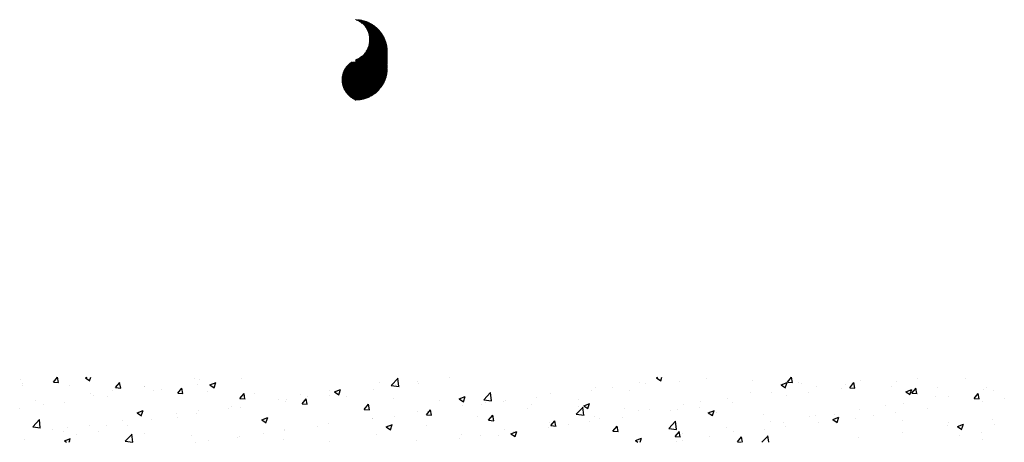
# Paper-space layout 'Layout1' of a CAD drawing. Extents: x -51924 to 37561, y -48115 to 35921.
# Drawn here: x 2115 to 2160, y 1086 to 1106 of the extents above; entities that cross this region are included whole.
import ezdxf

# ---------------------------------------------------------------- set-up
doc = ezdxf.new("R2010")
doc.units = 0
doc.layers.get('0').update_dxf_attribs({"linetype": 'CONTINUOUS'})
doc.layers.add('017PENA', color=5, linetype='CONTINUOUS')

# ---------------------------------------------------------------- blocks, each defined once
blk = doc.blocks.new('*X')
at = {"color": 0}
for p, q in [((1919.167, 1154.125), (1919.167, 1154.126)), ((1919.169, 1154.124), (1919.171, 1154.125)), ((1919.172, 1154.123), (1919.174, 1154.125)), ((1919.174, 1154.122), (1919.178, 1154.125)), ((1919.177, 1154.121), (1919.181, 1154.125)), ((1919.179, 1154.12), (1919.184, 1154.125)), ((1919.182, 1154.119), (1919.188, 1154.125)), ((1919.184, 1154.118), (1919.191, 1154.125)), ((1919.187, 1154.117), (1919.194, 1154.124)), ((1919.189, 1154.116), (1919.198, 1154.124)), ((1919.191, 1154.114), (1919.201, 1154.124)), ((1919.194, 1154.113), (1919.204, 1154.124)), ((1919.196, 1154.112), (1919.207, 1154.123)), ((1919.198, 1154.111), (1919.21, 1154.123)), ((1919.2, 1154.109), (1919.214, 1154.122)), ((1919.203, 1154.108), (1919.217, 1154.122)), ((1919.205, 1154.107), (1919.22, 1154.122)), ((1919.207, 1154.105), (1919.223, 1154.121)), ((1919.209, 1154.104), (1919.226, 1154.121)), ((1919.212, 1154.103), (1919.229, 1154.12)), ((1919.214, 1154.101), (1919.232, 1154.12)), ((1919.216, 1154.1), (1919.235, 1154.119)), ((1919.218, 1154.099), (1919.238, 1154.118)), ((1919.22, 1154.097), (1919.241, 1154.118)), ((1919.222, 1154.096), (1919.244, 1154.117)), ((1919.224, 1154.094), (1919.247, 1154.117)), ((1919.226, 1154.093), (1919.249, 1154.116)), ((1919.228, 1154.091), (1919.252, 1154.115)), ((1919.23, 1154.09), (1919.255, 1154.114)), ((1919.232, 1154.088), (1919.258, 1154.114)), ((1919.234, 1154.086), (1919.261, 1154.113)), ((1919.236, 1154.085), (1919.263, 1154.112)), ((1919.238, 1154.083), (1919.266, 1154.111)), ((1919.24, 1154.082), (1919.269, 1154.111)), ((1919.242, 1154.08), (1919.272, 1154.11)), ((1919.244, 1154.078), (1919.274, 1154.109)), ((1919.245, 1154.077), (1919.277, 1154.108)), ((1919.247, 1154.075), (1919.28, 1154.107)), ((1919.249, 1154.073), (1919.282, 1154.106)), ((1919.251, 1154.071), (1919.285, 1154.106)), ((1919.253, 1154.07), (1919.288, 1154.105)), ((1919.254, 1154.068), (1919.29, 1154.104)), ((1919.256, 1154.066), (1919.293, 1154.103)), ((1919.258, 1154.064), (1919.295, 1154.102)), ((1919.26, 1154.063), (1919.298, 1154.101)), ((1919.261, 1154.061), (1919.3, 1154.1)), ((1919.263, 1154.059), (1919.303, 1154.099)), ((1919.265, 1154.057), (1919.306, 1154.098)), ((1919.266, 1154.055), (1919.308, 1154.097)), ((1919.268, 1154.053), (1919.31, 1154.096)), ((1919.27, 1154.051), (1919.313, 1154.095)), ((1919.271, 1154.049), (1919.315, 1154.093)), ((1919.273, 1154.047), (1919.318, 1154.092)), ((1919.274, 1154.045), (1919.32, 1154.091)), ((1919.276, 1154.043), (1919.323, 1154.09)), ((1919.277, 1154.041), (1919.325, 1154.089)), ((1919.279, 1154.039), (1919.327, 1154.088)), ((1919.28, 1154.037), (1919.33, 1154.087)), ((1919.282, 1154.035), (1919.332, 1154.085)), ((1919.283, 1154.033), (1919.334, 1154.084)), ((1919.285, 1154.031), (1919.337, 1154.083)), ((1919.286, 1154.029), (1919.339, 1154.082)), ((1919.287, 1154.027), (1919.341, 1154.08)), ((1919.289, 1154.024), (1919.344, 1154.079)), ((1919.29, 1154.022), (1919.346, 1154.078)), ((1919.291, 1154.02), (1919.348, 1154.077)), ((1919.293, 1154.018), (1919.35, 1154.075)), ((1919.294, 1154.015), (1919.353, 1154.074)), ((1919.295, 1154.013), (1919.355, 1154.073)), ((1919.296, 1154.011), (1919.357, 1154.071)), ((1919.298, 1154.009), (1919.359, 1154.07)), ((1919.299, 1154.006), (1919.361, 1154.069)), ((1919.3, 1154.004), (1919.363, 1154.067)), ((1919.301, 1154.002), (1919.366, 1154.066)), ((1919.302, 1153.999), (1919.368, 1154.064)), ((1919.303, 1153.997), (1919.37, 1154.063)), ((1919.305, 1153.994), (1919.372, 1154.062)), ((1919.306, 1153.992), (1919.374, 1154.06)), ((1919.307, 1153.989), (1919.376, 1154.059)), ((1919.308, 1153.987), (1919.378, 1154.057)), ((1919.309, 1153.984), (1919.38, 1154.056)), ((1919.31, 1153.982), (1919.382, 1154.054)), ((1919.311, 1153.979), (1919.384, 1154.053)), ((1919.312, 1153.977), (1919.386, 1154.051)), ((1919.313, 1153.974), (1919.388, 1154.05)), ((1919.313, 1153.971), (1919.39, 1154.048)), ((1919.314, 1153.969), (1919.392, 1154.047)), ((1919.315, 1153.966), (1919.394, 1154.045)), ((1919.316, 1153.963), (1919.396, 1154.043)), ((1919.317, 1153.96), (1919.398, 1154.042)), ((1919.317, 1153.958), (1919.4, 1154.04)), ((1919.318, 1153.955), (1919.402, 1154.039)), ((1919.319, 1153.952), (1919.404, 1154.037)), ((1919.32, 1153.949), (1919.406, 1154.035)), ((1919.32, 1153.946), (1919.408, 1154.034)), ((1919.321, 1153.943), (1919.409, 1154.032)), ((1919.321, 1153.94), (1919.411, 1154.03)), ((1919.282, 1153.752), (1919.478, 1153.948)), ((1919.285, 1153.752), (1919.479, 1153.946)), ((1919.287, 1153.761), (1919.477, 1153.951)), ((1919.289, 1153.752), (1919.48, 1153.944)), ((1919.293, 1153.77), (1919.475, 1153.953)), ((1919.293, 1153.752), (1919.482, 1153.942)), ((1919.296, 1153.752), (1919.483, 1153.939)), ((1919.297, 1153.778), (1919.474, 1153.955)), ((1919.3, 1153.752), (1919.484, 1153.937)), ((1919.301, 1153.785), (1919.472, 1153.957)), ((1919.303, 1153.752), (1919.486, 1153.935)), ((1919.304, 1153.792), (1919.471, 1153.959)), ((1919.307, 1153.798), (1919.47, 1153.961)), ((1919.307, 1153.752), (1919.487, 1153.933)), ((1919.309, 1153.804), (1919.468, 1153.964)), ((1919.31, 1153.752), (1919.488, 1153.93)), ((1919.311, 1153.81), (1919.467, 1153.966)), ((1919.313, 1153.815), (1919.465, 1153.968)), ((1919.314, 1153.752), (1919.489, 1153.928)), ((1919.315, 1153.82), (1919.464, 1153.97)), ((1919.316, 1153.826), (1919.463, 1153.972)), ((1919.317, 1153.83), (1919.461, 1153.974)), ((1919.317, 1153.752), (1919.49, 1153.926)), ((1919.319, 1153.835), (1919.46, 1153.976)), ((1919.32, 1153.84), (1919.458, 1153.978)), ((1919.321, 1153.844), (1919.457, 1153.98)), ((1919.321, 1153.752), (1919.492, 1153.923)), ((1919.322, 1153.937), (1919.413, 1154.029)), ((1919.322, 1153.934), (1919.415, 1154.027)), ((1919.322, 1153.853), (1919.454, 1153.984)), ((1919.322, 1153.849), (1919.455, 1153.982)), ((1919.323, 1153.931), (1919.417, 1154.025)), ((1919.323, 1153.928), (1919.419, 1154.023)), ((1919.323, 1153.857), (1919.452, 1153.986)), ((1919.324, 1153.925), (1919.42, 1154.022)), ((1919.324, 1153.922), (1919.422, 1154.02)), ((1919.324, 1153.865), (1919.449, 1153.99)), ((1919.324, 1153.861), (1919.45, 1153.988)), ((1919.324, 1153.752), (1919.493, 1153.921)), ((1919.325, 1153.919), (1919.424, 1154.018)), ((1919.325, 1153.916), (1919.426, 1154.016)), ((1919.325, 1153.912), (1919.427, 1154.015)), ((1919.325, 1153.909), (1919.429, 1154.013)), ((1919.325, 1153.881), (1919.442, 1153.998)), ((1919.325, 1153.877), (1919.444, 1153.996)), ((1919.325, 1153.873), (1919.446, 1153.994)), ((1919.325, 1153.869), (1919.447, 1153.992)), ((1919.326, 1153.906), (1919.431, 1154.011)), ((1919.326, 1153.902), (1919.433, 1154.009)), ((1919.326, 1153.899), (1919.434, 1154.007)), ((1919.326, 1153.895), (1919.436, 1154.005)), ((1919.326, 1153.892), (1919.438, 1154.004)), ((1919.326, 1153.888), (1919.439, 1154.002)), ((1919.326, 1153.884), (1919.441, 1154)), ((1919.328, 1153.752), (1919.494, 1153.918)), ((1919.331, 1153.752), (1919.495, 1153.916)), ((1919.335, 1153.752), (1919.496, 1153.914)), ((1919.339, 1153.752), (1919.497, 1153.911)), ((1919.342, 1153.752), (1919.498, 1153.909)), ((1919.346, 1153.752), (1919.499, 1153.906)), ((1919.349, 1153.752), (1919.5, 1153.904)), ((1919.353, 1153.752), (1919.501, 1153.901)), ((1919.356, 1153.752), (1919.502, 1153.899)), ((1919.36, 1153.752), (1919.503, 1153.896)), ((1919.363, 1153.752), (1919.504, 1153.894)), ((1919.367, 1153.752), (1919.505, 1153.891)), ((1919.37, 1153.752), (1919.506, 1153.889)), ((1919.374, 1153.752), (1919.507, 1153.886)), ((1919.377, 1153.752), (1919.508, 1153.883)), ((1919.381, 1153.752), (1919.509, 1153.881)), ((1919.384, 1153.752), (1919.51, 1153.878)), ((1919.388, 1153.752), (1919.511, 1153.875)), ((1919.392, 1153.752), (1919.512, 1153.873)), ((1919.395, 1153.752), (1919.513, 1153.87)), ((1919.399, 1153.752), (1919.514, 1153.867)), ((1919.402, 1153.752), (1919.514, 1153.865)), ((1919.406, 1153.752), (1919.515, 1153.862)), ((1919.409, 1153.752), (1919.516, 1153.859)), ((1919.413, 1153.752), (1919.517, 1153.856)), ((1919.416, 1153.752), (1919.517, 1153.854)), ((1919.42, 1153.752), (1919.518, 1153.851)), ((1919.423, 1153.752), (1919.519, 1153.848)), ((1919.427, 1153.752), (1919.519, 1153.845)), ((1919.43, 1153.752), (1919.52, 1153.842)), ((1919.434, 1153.752), (1919.521, 1153.839)), ((1919.438, 1153.752), (1919.521, 1153.836)), ((1919.441, 1153.752), (1919.522, 1153.833)), ((1919.445, 1153.752), (1919.523, 1153.83)), ((1919.448, 1153.752), (1919.523, 1153.827)), ((1919.452, 1153.752), (1919.524, 1153.824)), ((1919.455, 1153.752), (1919.524, 1153.821)), ((1919.459, 1153.752), (1919.525, 1153.818)), ((1919.462, 1153.752), (1919.525, 1153.815)), ((1919.466, 1153.752), (1919.525, 1153.812)), ((1919.469, 1153.752), (1919.526, 1153.809)), ((1919.473, 1153.752), (1919.526, 1153.806)), ((1919.166, 1153.637), (1919.221, 1153.692)), ((1919.17, 1153.637), (1919.237, 1153.704)), ((1919.173, 1153.637), (1919.289, 1153.752)), ((1919.177, 1153.637), (1919.293, 1153.752)), ((1919.18, 1153.637), (1919.296, 1153.752)), ((1919.184, 1153.637), (1919.3, 1153.752)), ((1919.187, 1153.637), (1919.303, 1153.752)), ((1919.191, 1153.637), (1919.307, 1153.752)), ((1919.194, 1153.637), (1919.31, 1153.752)), ((1919.198, 1153.637), (1919.314, 1153.752)), ((1919.202, 1153.637), (1919.317, 1153.752)), ((1919.205, 1153.637), (1919.321, 1153.752)), ((1919.209, 1153.637), (1919.324, 1153.752)), ((1919.212, 1153.637), (1919.328, 1153.752)), ((1919.216, 1153.637), (1919.331, 1153.752)), ((1919.219, 1153.637), (1919.335, 1153.752)), ((1919.223, 1153.637), (1919.339, 1153.752)), ((1919.226, 1153.637), (1919.342, 1153.752)), ((1919.23, 1153.637), (1919.346, 1153.752)), ((1919.233, 1153.637), (1919.349, 1153.752)), ((1919.237, 1153.637), (1919.353, 1153.752)), ((1919.24, 1153.637), (1919.356, 1153.752)), ((1919.244, 1153.637), (1919.36, 1153.752)), ((1919.247, 1153.637), (1919.363, 1153.752)), ((1919.251, 1153.637), (1919.367, 1153.752)), ((1919.255, 1153.637), (1919.37, 1153.752)), ((1919.258, 1153.637), (1919.374, 1153.752)), ((1919.262, 1153.637), (1919.377, 1153.752)), ((1919.265, 1153.637), (1919.381, 1153.752)), ((1919.268, 1153.735), (1919.285, 1153.752)), ((1919.269, 1153.637), (1919.384, 1153.752)), ((1919.272, 1153.637), (1919.388, 1153.752)), ((1919.276, 1153.637), (1919.392, 1153.752)), ((1919.279, 1153.637), (1919.395, 1153.752)), ((1919.28, 1153.751), (1919.282, 1153.752)), ((1919.283, 1153.637), (1919.399, 1153.752)), ((1919.286, 1153.637), (1919.402, 1153.752)), ((1919.29, 1153.637), (1919.406, 1153.752)), ((1919.293, 1153.637), (1919.409, 1153.752)), ((1919.297, 1153.637), (1919.413, 1153.752)), ((1919.301, 1153.637), (1919.416, 1153.752)), ((1919.304, 1153.637), (1919.42, 1153.752)), ((1919.308, 1153.637), (1919.423, 1153.752)), ((1919.311, 1153.637), (1919.427, 1153.752)), ((1919.315, 1153.637), (1919.43, 1153.752)), ((1919.318, 1153.637), (1919.434, 1153.752)), ((1919.322, 1153.637), (1919.438, 1153.752)), ((1919.325, 1153.637), (1919.441, 1153.752)), ((1919.329, 1153.637), (1919.445, 1153.752)), ((1919.332, 1153.637), (1919.448, 1153.752)), ((1919.336, 1153.637), (1919.452, 1153.752)), ((1919.339, 1153.637), (1919.455, 1153.752)), ((1919.343, 1153.637), (1919.459, 1153.752)), ((1919.346, 1153.637), (1919.462, 1153.752)), ((1919.35, 1153.637), (1919.466, 1153.752)), ((1919.354, 1153.637), (1919.469, 1153.752)), ((1919.357, 1153.637), (1919.473, 1153.752)), ((1919.361, 1153.637), (1919.476, 1153.752)), ((1919.364, 1153.637), (1919.48, 1153.752)), ((1919.368, 1153.637), (1919.483, 1153.752)), ((1919.371, 1153.637), (1919.487, 1153.752)), ((1919.375, 1153.637), (1919.491, 1153.752)), ((1919.378, 1153.637), (1919.494, 1153.752)), ((1919.382, 1153.637), (1919.498, 1153.752)), ((1919.385, 1153.637), (1919.501, 1153.752)), ((1919.389, 1153.637), (1919.505, 1153.752)), ((1919.392, 1153.637), (1919.508, 1153.752)), ((1919.396, 1153.637), (1919.512, 1153.752)), ((1919.4, 1153.637), (1919.515, 1153.752)), ((1919.403, 1153.637), (1919.519, 1153.752)), ((1919.407, 1153.637), (1919.522, 1153.752)), ((1919.41, 1153.637), (1919.526, 1153.752)), ((1919.414, 1153.637), (1919.529, 1153.752)), ((1919.417, 1153.637), (1919.529, 1153.748)), ((1919.421, 1153.637), (1919.529, 1153.745)), ((1919.424, 1153.637), (1919.529, 1153.741)), ((1919.428, 1153.637), (1919.529, 1153.738)), ((1919.431, 1153.637), (1919.529, 1153.734)), ((1919.435, 1153.637), (1919.529, 1153.731)), ((1919.438, 1153.637), (1919.529, 1153.727)), ((1919.442, 1153.637), (1919.529, 1153.724)), ((1919.445, 1153.637), (1919.529, 1153.72)), ((1919.449, 1153.637), (1919.529, 1153.716)), ((1919.453, 1153.637), (1919.529, 1153.713)), ((1919.456, 1153.637), (1919.529, 1153.709)), ((1919.46, 1153.637), (1919.529, 1153.706)), ((1919.463, 1153.637), (1919.529, 1153.702)), ((1919.467, 1153.637), (1919.529, 1153.699)), ((1919.47, 1153.637), (1919.529, 1153.695)), ((1919.474, 1153.637), (1919.529, 1153.692)), ((1919.476, 1153.752), (1919.527, 1153.803)), ((1919.48, 1153.752), (1919.527, 1153.8)), ((1919.483, 1153.752), (1919.527, 1153.796)), ((1919.487, 1153.752), (1919.528, 1153.793)), ((1919.491, 1153.752), (1919.528, 1153.79)), ((1919.494, 1153.752), (1919.528, 1153.786)), ((1919.498, 1153.752), (1919.528, 1153.783)), ((1919.501, 1153.752), (1919.528, 1153.78)), ((1919.505, 1153.752), (1919.529, 1153.776)), ((1919.508, 1153.752), (1919.529, 1153.773)), ((1919.512, 1153.752), (1919.529, 1153.769)), ((1919.515, 1153.752), (1919.529, 1153.766)), ((1919.519, 1153.752), (1919.529, 1153.762)), ((1919.522, 1153.752), (1919.529, 1153.759)), ((1919.526, 1153.752), (1919.529, 1153.755)), ((1919.008, 1153.447), (1919.166, 1153.605)), ((1919.008, 1153.443), (1919.166, 1153.601)), ((1919.008, 1153.439), (1919.166, 1153.598)), ((1919.008, 1153.436), (1919.166, 1153.594)), ((1919.008, 1153.432), (1919.166, 1153.591)), ((1919.008, 1153.429), (1919.166, 1153.587)), ((1919.008, 1153.425), (1919.166, 1153.584)), ((1919.008, 1153.422), (1919.166, 1153.58)), ((1919.008, 1153.418), (1919.166, 1153.577)), ((1919.009, 1153.459), (1919.166, 1153.616)), ((1919.009, 1153.455), (1919.166, 1153.612)), ((1919.009, 1153.451), (1919.166, 1153.609)), ((1919.01, 1153.467), (1919.166, 1153.623)), ((1919.01, 1153.463), (1919.166, 1153.619)), ((1919.011, 1153.471), (1919.166, 1153.626)), ((1919.012, 1153.475), (1919.166, 1153.63)), ((1919.013, 1153.48), (1919.166, 1153.633)), ((1919.014, 1153.484), (1919.166, 1153.637)), ((1919.015, 1153.489), (1919.163, 1153.637)), ((1919.016, 1153.494), (1919.159, 1153.637)), ((1919.017, 1153.498), (1919.156, 1153.637)), ((1919.019, 1153.503), (1919.152, 1153.637)), ((1919.02, 1153.509), (1919.148, 1153.637)), ((1919.022, 1153.514), (1919.145, 1153.637)), ((1919.024, 1153.52), (1919.141, 1153.637)), ((1919.027, 1153.526), (1919.138, 1153.637)), ((1919.029, 1153.532), (1919.134, 1153.637)), ((1919.033, 1153.538), (1919.131, 1153.637)), ((1919.036, 1153.546), (1919.127, 1153.637)), ((1919.04, 1153.553), (1919.124, 1153.637)), ((1919.046, 1153.562), (1919.12, 1153.637)), ((1919.052, 1153.572), (1919.115, 1153.635)), ((1919.063, 1153.587), (1919.101, 1153.624)), ((1919.166, 1153.64), (1919.211, 1153.685)), ((1919.166, 1153.644), (1919.202, 1153.679)), ((1919.166, 1153.647), (1919.194, 1153.675)), ((1919.166, 1153.651), (1919.187, 1153.671)), ((1919.166, 1153.655), (1919.18, 1153.668)), ((1919.166, 1153.658), (1919.174, 1153.665)), ((1919.166, 1153.662), (1919.168, 1153.663)), ((1919.166, 1153.506), (1919.297, 1153.637)), ((1919.166, 1153.51), (1919.293, 1153.637)), ((1919.166, 1153.513), (1919.29, 1153.637)), ((1919.166, 1153.517), (1919.286, 1153.637)), ((1919.166, 1153.52), (1919.283, 1153.637)), ((1919.166, 1153.524), (1919.279, 1153.637)), ((1919.166, 1153.527), (1919.276, 1153.637)), ((1919.166, 1153.531), (1919.272, 1153.637)), ((1919.166, 1153.534), (1919.269, 1153.637)), ((1919.166, 1153.538), (1919.265, 1153.637)), ((1919.166, 1153.541), (1919.262, 1153.637)), ((1919.166, 1153.545), (1919.258, 1153.637)), ((1919.166, 1153.548), (1919.255, 1153.637)), ((1919.166, 1153.552), (1919.251, 1153.637)), ((1919.166, 1153.556), (1919.247, 1153.637)), ((1919.166, 1153.559), (1919.244, 1153.637)), ((1919.166, 1153.563), (1919.24, 1153.637)), ((1919.166, 1153.566), (1919.237, 1153.637)), ((1919.166, 1153.57), (1919.233, 1153.637)), ((1919.166, 1153.573), (1919.23, 1153.637)), ((1919.166, 1153.577), (1919.226, 1153.637)), ((1919.166, 1153.58), (1919.223, 1153.637)), ((1919.166, 1153.584), (1919.219, 1153.637)), ((1919.166, 1153.587), (1919.216, 1153.637)), ((1919.166, 1153.591), (1919.212, 1153.637)), ((1919.166, 1153.594), (1919.209, 1153.637)), ((1919.166, 1153.598), (1919.205, 1153.637)), ((1919.166, 1153.601), (1919.202, 1153.637)), ((1919.166, 1153.605), (1919.198, 1153.637)), ((1919.166, 1153.609), (1919.194, 1153.637)), ((1919.166, 1153.612), (1919.191, 1153.637)), ((1919.166, 1153.616), (1919.187, 1153.637)), ((1919.166, 1153.619), (1919.184, 1153.637)), ((1919.166, 1153.623), (1919.18, 1153.637)), ((1919.166, 1153.626), (1919.177, 1153.637)), ((1919.166, 1153.63), (1919.173, 1153.637)), ((1919.166, 1153.633), (1919.17, 1153.637)), ((1919.166, 1153.502), (1919.301, 1153.637)), ((1919.166, 1153.499), (1919.304, 1153.637)), ((1919.166, 1153.495), (1919.308, 1153.637)), ((1919.166, 1153.492), (1919.311, 1153.637)), ((1919.166, 1153.488), (1919.315, 1153.637)), ((1919.166, 1153.485), (1919.318, 1153.637)), ((1919.166, 1153.481), (1919.322, 1153.637)), ((1919.166, 1153.478), (1919.325, 1153.637)), ((1919.166, 1153.474), (1919.329, 1153.637)), ((1919.166, 1153.471), (1919.332, 1153.637)), ((1919.166, 1153.467), (1919.336, 1153.637)), ((1919.166, 1153.464), (1919.339, 1153.637)), ((1919.166, 1153.46), (1919.343, 1153.637)), ((1919.166, 1153.457), (1919.346, 1153.637)), ((1919.166, 1153.453), (1919.35, 1153.637)), ((1919.166, 1153.449), (1919.354, 1153.637)), ((1919.166, 1153.446), (1919.357, 1153.637)), ((1919.166, 1153.442), (1919.361, 1153.637)), ((1919.166, 1153.439), (1919.364, 1153.637)), ((1919.166, 1153.435), (1919.368, 1153.637)), ((1919.166, 1153.432), (1919.371, 1153.637)), ((1919.166, 1153.428), (1919.375, 1153.637)), ((1919.166, 1153.425), (1919.378, 1153.637)), ((1919.166, 1153.421), (1919.382, 1153.637)), ((1919.166, 1153.418), (1919.385, 1153.637)), ((1919.166, 1153.414), (1919.389, 1153.637)), ((1919.166, 1153.411), (1919.392, 1153.637)), ((1919.166, 1153.407), (1919.396, 1153.637)), ((1919.166, 1153.403), (1919.4, 1153.637)), ((1919.166, 1153.4), (1919.403, 1153.637)), ((1919.166, 1153.396), (1919.407, 1153.637)), ((1919.166, 1153.393), (1919.41, 1153.637)), ((1919.166, 1153.389), (1919.414, 1153.637)), ((1919.166, 1153.386), (1919.417, 1153.637)), ((1919.166, 1153.382), (1919.421, 1153.637)), ((1919.166, 1153.379), (1919.424, 1153.637)), ((1919.166, 1153.375), (1919.428, 1153.637)), ((1919.166, 1153.372), (1919.431, 1153.637)), ((1919.166, 1153.368), (1919.435, 1153.637)), ((1919.166, 1153.365), (1919.438, 1153.637)), ((1919.166, 1153.361), (1919.442, 1153.637)), ((1919.166, 1153.358), (1919.445, 1153.637)), ((1919.166, 1153.354), (1919.449, 1153.637)), ((1919.166, 1153.35), (1919.453, 1153.637)), ((1919.166, 1153.347), (1919.456, 1153.637)), ((1919.166, 1153.343), (1919.46, 1153.637)), ((1919.166, 1153.34), (1919.463, 1153.637)), ((1919.166, 1153.336), (1919.467, 1153.637)), ((1919.166, 1153.333), (1919.47, 1153.637)), ((1919.166, 1153.329), (1919.474, 1153.637)), ((1919.166, 1153.326), (1919.477, 1153.637)), ((1919.166, 1153.322), (1919.481, 1153.637)), ((1919.166, 1153.319), (1919.484, 1153.637)), ((1919.166, 1153.315), (1919.488, 1153.637)), ((1919.166, 1153.312), (1919.491, 1153.637)), ((1919.166, 1153.308), (1919.495, 1153.637)), ((1919.166, 1153.304), (1919.499, 1153.637)), ((1919.166, 1153.301), (1919.502, 1153.637)), ((1919.166, 1153.297), (1919.506, 1153.637)), ((1919.166, 1153.294), (1919.509, 1153.637)), ((1919.166, 1153.29), (1919.513, 1153.637)), ((1919.166, 1153.287), (1919.516, 1153.637)), ((1919.166, 1153.283), (1919.52, 1153.637)), ((1919.166, 1153.28), (1919.523, 1153.637)), ((1919.166, 1153.276), (1919.527, 1153.637)), ((1919.166, 1153.273), (1919.529, 1153.635)), ((1919.166, 1153.269), (1919.529, 1153.632)), ((1919.166, 1153.266), (1919.529, 1153.628)), ((1919.166, 1153.262), (1919.529, 1153.625)), ((1919.166, 1153.259), (1919.529, 1153.621)), ((1919.166, 1153.255), (1919.529, 1153.618)), ((1919.166, 1153.251), (1919.529, 1153.614)), ((1919.166, 1153.248), (1919.529, 1153.61)), ((1919.166, 1153.244), (1919.529, 1153.607)), ((1919.166, 1153.241), (1919.529, 1153.603)), ((1919.166, 1153.237), (1919.529, 1153.6)), ((1919.166, 1153.234), (1919.529, 1153.596)), ((1919.166, 1153.23), (1919.529, 1153.593)), ((1919.166, 1153.227), (1919.529, 1153.589)), ((1919.166, 1153.223), (1919.529, 1153.586)), ((1919.166, 1153.22), (1919.529, 1153.582)), ((1919.166, 1153.216), (1919.529, 1153.579)), ((1919.477, 1153.637), (1919.529, 1153.688)), ((1919.481, 1153.637), (1919.529, 1153.685)), ((1919.484, 1153.637), (1919.529, 1153.681)), ((1919.488, 1153.637), (1919.529, 1153.678)), ((1919.491, 1153.637), (1919.529, 1153.674)), ((1919.495, 1153.637), (1919.529, 1153.671)), ((1919.499, 1153.637), (1919.529, 1153.667)), ((1919.502, 1153.637), (1919.529, 1153.663)), ((1919.506, 1153.637), (1919.529, 1153.66)), ((1919.509, 1153.637), (1919.529, 1153.656)), ((1919.513, 1153.637), (1919.529, 1153.653)), ((1919.516, 1153.637), (1919.529, 1153.649)), ((1919.52, 1153.637), (1919.529, 1153.646)), ((1919.523, 1153.637), (1919.529, 1153.642)), ((1919.527, 1153.637), (1919.529, 1153.639)), ((1919.008, 1153.415), (1919.166, 1153.573)), ((1919.008, 1153.412), (1919.166, 1153.57)), ((1919.009, 1153.408), (1919.166, 1153.566)), ((1919.009, 1153.405), (1919.166, 1153.563)), ((1919.009, 1153.402), (1919.166, 1153.559)), ((1919.01, 1153.399), (1919.166, 1153.556)), ((1919.01, 1153.396), (1919.166, 1153.552)), ((1919.01, 1153.392), (1919.166, 1153.548)), ((1919.011, 1153.389), (1919.166, 1153.545)), ((1919.011, 1153.386), (1919.166, 1153.541)), ((1919.012, 1153.383), (1919.166, 1153.538)), ((1919.012, 1153.38), (1919.166, 1153.534)), ((1919.013, 1153.378), (1919.166, 1153.531)), ((1919.014, 1153.375), (1919.166, 1153.527)), ((1919.014, 1153.372), (1919.166, 1153.524)), ((1919.015, 1153.369), (1919.166, 1153.52)), ((1919.016, 1153.366), (1919.166, 1153.517)), ((1919.017, 1153.363), (1919.166, 1153.513)), ((1919.017, 1153.361), (1919.166, 1153.51)), ((1919.018, 1153.358), (1919.166, 1153.506)), ((1919.019, 1153.355), (1919.166, 1153.502)), ((1919.02, 1153.352), (1919.166, 1153.499)), ((1919.021, 1153.35), (1919.166, 1153.495)), ((1919.022, 1153.347), (1919.166, 1153.492)), ((1919.023, 1153.345), (1919.166, 1153.488)), ((1919.023, 1153.342), (1919.166, 1153.485)), ((1919.024, 1153.339), (1919.166, 1153.481)), ((1919.025, 1153.337), (1919.166, 1153.478)), ((1919.026, 1153.334), (1919.166, 1153.474)), ((1919.027, 1153.332), (1919.166, 1153.471)), ((1919.029, 1153.329), (1919.166, 1153.467)), ((1919.03, 1153.327), (1919.166, 1153.464)), ((1919.166, 1153.213), (1919.529, 1153.575)), ((1919.166, 1153.209), (1919.529, 1153.572)), ((1919.166, 1153.206), (1919.529, 1153.568)), ((1919.166, 1153.202), (1919.529, 1153.564)), ((1919.167, 1153.199), (1919.529, 1153.561)), ((1919.171, 1153.199), (1919.529, 1153.557)), ((1919.174, 1153.199), (1919.529, 1153.554)), ((1919.178, 1153.2), (1919.529, 1153.55)), ((1919.182, 1153.2), (1919.529, 1153.546)), ((1919.185, 1153.2), (1919.528, 1153.543)), ((1919.189, 1153.2), (1919.528, 1153.539)), ((1919.193, 1153.2), (1919.528, 1153.535)), ((1919.197, 1153.201), (1919.528, 1153.531)), ((1919.201, 1153.201), (1919.527, 1153.527)), ((1919.205, 1153.201), (1919.527, 1153.524)), ((1919.209, 1153.202), (1919.526, 1153.52)), ((1919.213, 1153.202), (1919.526, 1153.516)), ((1919.217, 1153.203), (1919.525, 1153.511)), ((1919.221, 1153.204), (1919.525, 1153.507)), ((1919.225, 1153.204), (1919.524, 1153.503)), ((1919.229, 1153.205), (1919.523, 1153.499)), ((1919.234, 1153.206), (1919.523, 1153.495)), ((1919.238, 1153.207), (1919.522, 1153.49)), ((1919.243, 1153.208), (1919.521, 1153.486)), ((1919.247, 1153.209), (1919.52, 1153.481)), ((1919.252, 1153.21), (1919.519, 1153.476)), ((1919.256, 1153.211), (1919.517, 1153.472)), ((1919.261, 1153.212), (1919.516, 1153.467)), ((1919.031, 1153.324), (1919.166, 1153.46)), ((1919.032, 1153.322), (1919.166, 1153.457)), ((1919.033, 1153.32), (1919.166, 1153.453)), ((1919.034, 1153.317), (1919.166, 1153.449)), ((1919.035, 1153.315), (1919.166, 1153.446)), ((1919.037, 1153.313), (1919.166, 1153.442)), ((1919.038, 1153.31), (1919.166, 1153.439)), ((1919.039, 1153.308), (1919.166, 1153.435)), ((1919.04, 1153.306), (1919.166, 1153.432)), ((1919.042, 1153.304), (1919.166, 1153.428)), ((1919.043, 1153.301), (1919.166, 1153.425)), ((1919.044, 1153.299), (1919.166, 1153.421)), ((1919.046, 1153.297), (1919.166, 1153.418)), ((1919.047, 1153.295), (1919.166, 1153.414)), ((1919.048, 1153.293), (1919.166, 1153.411)), ((1919.05, 1153.29), (1919.166, 1153.407)), ((1919.051, 1153.288), (1919.166, 1153.403)), ((1919.053, 1153.286), (1919.166, 1153.4)), ((1919.054, 1153.284), (1919.166, 1153.396)), ((1919.056, 1153.282), (1919.166, 1153.393)), ((1919.057, 1153.28), (1919.166, 1153.389)), ((1919.059, 1153.278), (1919.166, 1153.386)), ((1919.06, 1153.276), (1919.166, 1153.382)), ((1919.062, 1153.274), (1919.166, 1153.379)), ((1919.063, 1153.272), (1919.166, 1153.375)), ((1919.065, 1153.27), (1919.166, 1153.372)), ((1919.066, 1153.268), (1919.166, 1153.368)), ((1919.068, 1153.266), (1919.166, 1153.365)), ((1919.07, 1153.264), (1919.166, 1153.361)), ((1919.071, 1153.263), (1919.166, 1153.358)), ((1919.073, 1153.261), (1919.166, 1153.354)), ((1919.075, 1153.259), (1919.166, 1153.35)), ((1919.266, 1153.213), (1919.515, 1153.462)), ((1919.271, 1153.215), (1919.513, 1153.457)), ((1919.276, 1153.216), (1919.512, 1153.452)), ((1919.282, 1153.218), (1919.51, 1153.447)), ((1919.287, 1153.22), (1919.508, 1153.441)), ((1919.292, 1153.222), (1919.506, 1153.436)), ((1919.298, 1153.224), (1919.504, 1153.43)), ((1919.304, 1153.227), (1919.502, 1153.424)), ((1919.31, 1153.229), (1919.499, 1153.418)), ((1919.317, 1153.232), (1919.496, 1153.412)), ((1919.323, 1153.235), (1919.493, 1153.405)), ((1919.33, 1153.239), (1919.49, 1153.398)), ((1919.338, 1153.242), (1919.486, 1153.391)), ((1919.345, 1153.247), (1919.481, 1153.383)), ((1919.354, 1153.252), (1919.476, 1153.374)), ((1919.363, 1153.258), (1919.471, 1153.365)), ((1919.374, 1153.265), (1919.463, 1153.354)), ((1919.076, 1153.257), (1919.166, 1153.347)), ((1919.078, 1153.255), (1919.166, 1153.343)), ((1919.08, 1153.253), (1919.166, 1153.34)), ((1919.082, 1153.252), (1919.166, 1153.336)), ((1919.084, 1153.25), (1919.166, 1153.333)), ((1919.085, 1153.248), (1919.166, 1153.329)), ((1919.087, 1153.247), (1919.166, 1153.326)), ((1919.089, 1153.245), (1919.166, 1153.322)), ((1919.091, 1153.243), (1919.166, 1153.319)), ((1919.093, 1153.241), (1919.166, 1153.315)), ((1919.095, 1153.24), (1919.166, 1153.312)), ((1919.097, 1153.238), (1919.166, 1153.308)), ((1919.098, 1153.237), (1919.166, 1153.304)), ((1919.1, 1153.235), (1919.166, 1153.301)), ((1919.102, 1153.233), (1919.166, 1153.297)), ((1919.104, 1153.232), (1919.166, 1153.294)), ((1919.106, 1153.23), (1919.166, 1153.29)), ((1919.108, 1153.229), (1919.166, 1153.287)), ((1919.11, 1153.227), (1919.166, 1153.283)), ((1919.112, 1153.226), (1919.166, 1153.28)), ((1919.115, 1153.224), (1919.166, 1153.276)), ((1919.117, 1153.223), (1919.166, 1153.273)), ((1919.119, 1153.222), (1919.166, 1153.269)), ((1919.121, 1153.22), (1919.166, 1153.266)), ((1919.123, 1153.219), (1919.166, 1153.262)), ((1919.125, 1153.217), (1919.166, 1153.259)), ((1919.127, 1153.216), (1919.166, 1153.255)), ((1919.13, 1153.215), (1919.166, 1153.251)), ((1919.132, 1153.213), (1919.166, 1153.248)), ((1919.134, 1153.212), (1919.166, 1153.244)), ((1919.136, 1153.211), (1919.166, 1153.241)), ((1919.139, 1153.21), (1919.166, 1153.237)), ((1919.388, 1153.275), (1919.453, 1153.341)), ((1919.409, 1153.293), (1919.436, 1153.319)), ((1919.141, 1153.208), (1919.166, 1153.234)), ((1919.143, 1153.207), (1919.166, 1153.23)), ((1919.146, 1153.206), (1919.166, 1153.227)), ((1919.148, 1153.205), (1919.166, 1153.223)), ((1919.15, 1153.204), (1919.166, 1153.22)), ((1919.153, 1153.202), (1919.166, 1153.216)), ((1919.155, 1153.201), (1919.166, 1153.213)), ((1919.158, 1153.2), (1919.166, 1153.209)), ((1919.16, 1153.199), (1919.166, 1153.206)), ((1919.164, 1153.199), (1919.166, 1153.202)), ((1915.301, 1149.971), (1915.301, 1149.971)), ((1915.678, 1149.943), (1915.725, 1149.999)), ((1915.678, 1149.943), (1915.738, 1149.938)), ((1915.737, 1149.938), (1915.725, 1149.999)), ((1916.047, 1149.991), (1916.068, 1149.999)), ((1916.047, 1149.991), (1916.097, 1149.957)), ((1916.095, 1149.957), (1916.109, 1149.999)), ((1917.311, 1149.99), (1917.311, 1149.99)), ((1917.364, 1149.975), (1917.364, 1149.975)), ((1917.845, 1149.981), (1917.845, 1149.981)), ((1919.576, 1149.906), (1919.654, 1149.987)), ((1919.663, 1149.892), (1919.652, 1149.987)), ((1919.873, 1149.945), (1919.873, 1149.945)), ((1920.252, 1149.995), (1920.252, 1149.995)), ((1922.435, 1149.944), (1922.435, 1149.944)), ((1922.636, 1149.993), (1922.651, 1149.999)), ((1922.636, 1149.993), (1922.686, 1149.959)), ((1922.684, 1149.959), (1922.697, 1149.999)), ((1922.901, 1149.945), (1922.901, 1149.945)), ((1923.209, 1149.988), (1923.209, 1149.988)), ((1923.743, 1149.966), (1923.743, 1149.966)), ((1924.147, 1149.942), (1924.194, 1149.999)), ((1924.147, 1149.942), (1924.206, 1149.937)), ((1924.205, 1149.937), (1924.193, 1149.999)), ((1924.276, 1149.943), (1924.276, 1149.943)), ((1924.993, 1149.966), (1924.993, 1149.966)), ((1925.4, 1149.953), (1925.4, 1149.953)), ((1925.65, 1149.986), (1925.65, 1149.986)), ((1926.201, 1149.987), (1926.201, 1149.987)), ((1915.322, 1149.91), (1915.322, 1149.91)), ((1915.326, 1149.93), (1915.326, 1149.93)), ((1915.859, 1149.908), (1915.859, 1149.908)), ((1916.354, 1149.842), (1916.354, 1149.842)), ((1916.393, 1149.885), (1916.393, 1149.885)), ((1916.395, 1149.88), (1916.444, 1149.938)), ((1916.395, 1149.88), (1916.455, 1149.875)), ((1916.454, 1149.875), (1916.442, 1149.938)), ((1916.728, 1149.89), (1916.728, 1149.89)), ((1916.733, 1149.892), (1916.733, 1149.892)), ((1916.827, 1149.847), (1916.827, 1149.847)), ((1916.927, 1149.862), (1916.927, 1149.862)), ((1917.113, 1149.817), (1917.161, 1149.875)), ((1917.171, 1149.812), (1917.159, 1149.875)), ((1917.34, 1149.917), (1917.34, 1149.917)), ((1917.461, 1149.84), (1917.461, 1149.84)), ((1917.484, 1149.911), (1917.554, 1149.938)), ((1917.484, 1149.911), (1917.534, 1149.877)), ((1917.533, 1149.877), (1917.553, 1149.938)), ((1918.86, 1149.841), (1918.86, 1149.841)), ((1918.921, 1149.831), (1918.991, 1149.857)), ((1918.921, 1149.831), (1918.971, 1149.797)), ((1918.97, 1149.797), (1918.99, 1149.857)), ((1918.991, 1149.829), (1918.991, 1149.829)), ((1919.371, 1149.858), (1919.371, 1149.858)), ((1919.443, 1149.941), (1919.443, 1149.941)), ((1919.576, 1149.906), (1919.665, 1149.892)), ((1919.623, 1149.912), (1919.623, 1149.912)), ((1919.891, 1149.933), (1919.891, 1149.933)), ((1921.881, 1149.85), (1921.881, 1149.85)), ((1921.93, 1149.88), (1921.93, 1149.88)), ((1922.131, 1149.883), (1922.131, 1149.883)), ((1922.318, 1149.845), (1922.318, 1149.845)), ((1922.51, 1149.933), (1922.51, 1149.933)), ((1924.073, 1149.913), (1924.143, 1149.94)), ((1924.073, 1149.913), (1924.123, 1149.879)), ((1924.121, 1149.879), (1924.142, 1149.94)), ((1924.307, 1149.925), (1924.307, 1149.925)), ((1924.48, 1149.895), (1924.48, 1149.895)), ((1924.768, 1149.87), (1924.768, 1149.87)), ((1924.81, 1149.921), (1924.81, 1149.921)), ((1924.864, 1149.879), (1924.912, 1149.937)), ((1924.864, 1149.879), (1924.924, 1149.874)), ((1924.922, 1149.874), (1924.911, 1149.937)), ((1925.344, 1149.898), (1925.344, 1149.898)), ((1925.51, 1149.833), (1925.58, 1149.86)), ((1925.51, 1149.833), (1925.56, 1149.799)), ((1925.558, 1149.799), (1925.579, 1149.86)), ((1925.581, 1149.816), (1925.629, 1149.874)), ((1925.639, 1149.811), (1925.628, 1149.874)), ((1925.878, 1149.876), (1925.878, 1149.876)), ((1926.412, 1149.853), (1926.412, 1149.853)), ((1926.438, 1149.876), (1926.438, 1149.876)), ((1926.519, 1149.842), (1926.519, 1149.842)), ((1915.472, 1149.726), (1915.472, 1149.726)), ((1916.104, 1149.809), (1916.104, 1149.809)), ((1916.145, 1149.79), (1916.145, 1149.79)), ((1916.307, 1149.772), (1916.307, 1149.772)), ((1917.113, 1149.817), (1917.172, 1149.812)), ((1917.83, 1149.755), (1917.878, 1149.812)), ((1917.83, 1149.755), (1917.89, 1149.749)), ((1917.888, 1149.749), (1917.877, 1149.812)), ((1917.995, 1149.817), (1917.995, 1149.817)), ((1918.277, 1149.741), (1918.277, 1149.741)), ((1918.353, 1149.724), (1918.353, 1149.724)), ((1918.362, 1149.746), (1918.362, 1149.746)), ((1918.528, 1149.795), (1918.528, 1149.795)), ((1918.547, 1149.692), (1918.595, 1149.749)), ((1918.606, 1149.687), (1918.594, 1149.749)), ((1918.612, 1149.779), (1918.612, 1149.779)), ((1918.866, 1149.794), (1918.866, 1149.794)), ((1919.062, 1149.772), (1919.062, 1149.772)), ((1919.596, 1149.75), (1919.596, 1149.75)), ((1920.13, 1149.727), (1920.13, 1149.727)), ((1920.358, 1149.75), (1920.428, 1149.777)), ((1920.358, 1149.75), (1920.408, 1149.717)), ((1920.407, 1149.717), (1920.427, 1149.777)), ((1920.643, 1149.74), (1920.721, 1149.822)), ((1920.643, 1149.74), (1920.732, 1149.727)), ((1920.731, 1149.727), (1920.72, 1149.822)), ((1920.87, 1149.717), (1920.87, 1149.717)), ((1920.897, 1149.735), (1920.897, 1149.735)), ((1921.249, 1149.767), (1921.249, 1149.767)), ((1921.416, 1149.809), (1921.416, 1149.809)), ((1921.734, 1149.744), (1921.734, 1149.744)), ((1923.14, 1149.725), (1923.14, 1149.725)), ((1923.455, 1149.756), (1923.455, 1149.756)), ((1923.724, 1149.825), (1923.724, 1149.825)), ((1923.961, 1149.82), (1923.961, 1149.82)), ((1924.139, 1149.787), (1924.139, 1149.787)), ((1924.389, 1149.82), (1924.389, 1149.82)), ((1925.581, 1149.816), (1925.641, 1149.811)), ((1925.855, 1149.776), (1925.855, 1149.776)), ((1926.006, 1149.772), (1926.006, 1149.772)), ((1926.298, 1149.754), (1926.347, 1149.811)), ((1926.298, 1149.754), (1926.358, 1149.749)), ((1926.357, 1149.749), (1926.345, 1149.811)), ((1926.397, 1149.725), (1926.397, 1149.725)), ((1926.647, 1149.758), (1926.647, 1149.758)), ((1915.289, 1149.638), (1915.289, 1149.638)), ((1915.562, 1149.69), (1915.562, 1149.69)), ((1915.802, 1149.708), (1915.802, 1149.708)), ((1916.644, 1149.588), (1916.714, 1149.615)), ((1916.692, 1149.555), (1916.713, 1149.615)), ((1917.352, 1149.613), (1917.352, 1149.613)), ((1917.693, 1149.64), (1917.693, 1149.64)), ((1917.73, 1149.663), (1917.73, 1149.663)), ((1917.833, 1149.649), (1917.833, 1149.649)), ((1918.547, 1149.692), (1918.607, 1149.687)), ((1919.264, 1149.629), (1919.313, 1149.687)), ((1919.264, 1149.629), (1919.324, 1149.624)), ((1919.323, 1149.624), (1919.311, 1149.687)), ((1919.982, 1149.566), (1920.03, 1149.624)), ((1919.989, 1149.601), (1919.989, 1149.601)), ((1920.04, 1149.561), (1920.029, 1149.624)), ((1920.392, 1149.67), (1920.392, 1149.67)), ((1920.62, 1149.684), (1920.62, 1149.684)), ((1920.664, 1149.705), (1920.664, 1149.705)), ((1921.151, 1149.644), (1921.151, 1149.644)), ((1921.198, 1149.682), (1921.198, 1149.682)), ((1921.71, 1149.575), (1921.788, 1149.656)), ((1921.731, 1149.659), (1921.731, 1149.659)), ((1921.798, 1149.561), (1921.787, 1149.656)), ((1921.796, 1149.67), (1921.866, 1149.697)), ((1921.796, 1149.67), (1921.845, 1149.637)), ((1921.844, 1149.637), (1921.864, 1149.697)), ((1922.265, 1149.637), (1922.265, 1149.637)), ((1922.423, 1149.611), (1922.423, 1149.611)), ((1922.557, 1149.625), (1922.557, 1149.625)), ((1922.799, 1149.614), (1922.799, 1149.614)), ((1922.878, 1149.622), (1922.878, 1149.622)), ((1922.942, 1149.686), (1922.942, 1149.686)), ((1923.129, 1149.654), (1923.129, 1149.654)), ((1923.233, 1149.59), (1923.303, 1149.617)), ((1923.281, 1149.557), (1923.301, 1149.617)), ((1923.507, 1149.704), (1923.507, 1149.704)), ((1924.981, 1149.633), (1924.981, 1149.633)), ((1925.272, 1149.675), (1925.272, 1149.675)), ((1925.486, 1149.697), (1925.486, 1149.697)), ((1925.766, 1149.642), (1925.766, 1149.642)), ((1915.439, 1149.428), (1915.517, 1149.51)), ((1915.527, 1149.415), (1915.516, 1149.51)), ((1916.47, 1149.497), (1916.47, 1149.497)), ((1916.644, 1149.588), (1916.694, 1149.555)), ((1916.815, 1149.514), (1916.815, 1149.514)), ((1917.101, 1149.581), (1917.101, 1149.581)), ((1917.11, 1149.54), (1917.11, 1149.54)), ((1917.328, 1149.585), (1917.328, 1149.585)), ((1918.081, 1149.508), (1918.151, 1149.535)), ((1918.081, 1149.508), (1918.131, 1149.474)), ((1918.129, 1149.475), (1918.15, 1149.535)), ((1919.359, 1149.525), (1919.359, 1149.525)), ((1919.36, 1149.518), (1919.36, 1149.518)), ((1919.61, 1149.551), (1919.61, 1149.551)), ((1919.878, 1149.6), (1919.878, 1149.6)), ((1919.982, 1149.566), (1920.041, 1149.561)), ((1920.568, 1149.544), (1920.568, 1149.544)), ((1920.699, 1149.504), (1920.747, 1149.561)), ((1920.699, 1149.504), (1920.759, 1149.498)), ((1920.757, 1149.498), (1920.746, 1149.561)), ((1921.416, 1149.441), (1921.464, 1149.498)), ((1921.475, 1149.436), (1921.463, 1149.498)), ((1921.71, 1149.575), (1921.799, 1149.561)), ((1921.868, 1149.488), (1921.868, 1149.488)), ((1921.918, 1149.547), (1921.918, 1149.547)), ((1921.974, 1149.525), (1921.974, 1149.525)), ((1922.247, 1149.538), (1922.247, 1149.538)), ((1922.778, 1149.409), (1922.855, 1149.491)), ((1922.865, 1149.396), (1922.854, 1149.491)), ((1923.233, 1149.59), (1923.282, 1149.557)), ((1923.333, 1149.592), (1923.333, 1149.592)), ((1923.867, 1149.569), (1923.867, 1149.569)), ((1923.948, 1149.488), (1923.948, 1149.488)), ((1924.4, 1149.547), (1924.4, 1149.547)), ((1924.468, 1149.563), (1924.468, 1149.563)), ((1924.67, 1149.51), (1924.74, 1149.537)), ((1924.67, 1149.51), (1924.72, 1149.477)), ((1924.689, 1149.575), (1924.689, 1149.575)), ((1924.718, 1149.477), (1924.738, 1149.537)), ((1924.934, 1149.524), (1924.934, 1149.524)), ((1925.136, 1149.559), (1925.136, 1149.559)), ((1925.387, 1149.592), (1925.387, 1149.592)), ((1925.468, 1149.502), (1925.468, 1149.502)), ((1926.507, 1149.509), (1926.507, 1149.509)), ((1915.439, 1149.428), (1915.528, 1149.415)), ((1915.665, 1149.397), (1915.665, 1149.397)), ((1915.79, 1149.375), (1915.79, 1149.375)), ((1915.841, 1149.415), (1915.841, 1149.415)), ((1916.091, 1149.447), (1916.091, 1149.447)), ((1916.198, 1149.374), (1916.198, 1149.374)), ((1916.295, 1149.439), (1916.295, 1149.439)), ((1916.527, 1149.44), (1916.527, 1149.44)), ((1918.34, 1149.391), (1918.34, 1149.391)), ((1918.349, 1149.385), (1918.349, 1149.385)), ((1918.728, 1149.435), (1918.728, 1149.435)), ((1918.854, 1149.461), (1918.854, 1149.461)), ((1919.518, 1149.428), (1919.588, 1149.455)), ((1919.518, 1149.428), (1919.568, 1149.394)), ((1919.567, 1149.394), (1919.587, 1149.455)), ((1919.985, 1149.444), (1919.985, 1149.444)), ((1920.885, 1149.402), (1920.885, 1149.402)), ((1920.955, 1149.348), (1921.025, 1149.375)), ((1921.004, 1149.314), (1921.024, 1149.375)), ((1921.391, 1149.425), (1921.391, 1149.425)), ((1921.404, 1149.477), (1921.404, 1149.477)), ((1921.416, 1149.441), (1921.476, 1149.436)), ((1921.618, 1149.456), (1921.618, 1149.456)), ((1922.133, 1149.378), (1922.182, 1149.436)), ((1922.133, 1149.378), (1922.193, 1149.373)), ((1922.192, 1149.373), (1922.18, 1149.436)), ((1922.778, 1149.409), (1922.866, 1149.396)), ((1923.443, 1149.424), (1923.443, 1149.424)), ((1923.522, 1149.375), (1923.522, 1149.375)), ((1923.876, 1149.393), (1923.876, 1149.393)), ((1924.105, 1149.475), (1924.105, 1149.475)), ((1924.126, 1149.426), (1924.126, 1149.426)), ((1924.505, 1149.476), (1924.505, 1149.476)), ((1925.994, 1149.439), (1925.994, 1149.439)), ((1926.002, 1149.479), (1926.002, 1149.479)), ((1926.107, 1149.43), (1926.177, 1149.457)), ((1926.107, 1149.43), (1926.157, 1149.397)), ((1926.155, 1149.397), (1926.176, 1149.457)), ((1926.536, 1149.456), (1926.536, 1149.456)), ((1915.342, 1149.285), (1915.342, 1149.285)), ((1915.804, 1149.266), (1915.874, 1149.292)), ((1915.804, 1149.266), (1915.829, 1149.249)), ((1915.858, 1149.249), (1915.872, 1149.292)), ((1915.875, 1149.262), (1915.875, 1149.262)), ((1915.944, 1149.34), (1915.944, 1149.34)), ((1916.507, 1149.263), (1916.585, 1149.344)), ((1916.507, 1149.263), (1916.596, 1149.249)), ((1916.594, 1149.249), (1916.583, 1149.344)), ((1916.732, 1149.351), (1916.732, 1149.351)), ((1917.266, 1149.329), (1917.266, 1149.329)), ((1917.467, 1149.269), (1917.467, 1149.269)), ((1917.8, 1149.306), (1917.8, 1149.306)), ((1917.821, 1149.316), (1917.821, 1149.316)), ((1918.099, 1149.352), (1918.099, 1149.352)), ((1918.334, 1149.284), (1918.334, 1149.284)), ((1918.868, 1149.261), (1918.868, 1149.261)), ((1919.402, 1149.344), (1919.402, 1149.344)), ((1919.866, 1149.267), (1919.866, 1149.267)), ((1920.357, 1149.29), (1920.357, 1149.29)), ((1920.38, 1149.338), (1920.38, 1149.338)), ((1920.607, 1149.323), (1920.607, 1149.323)), ((1920.808, 1149.325), (1920.808, 1149.325)), ((1920.955, 1149.348), (1921.005, 1149.314)), ((1920.986, 1149.372), (1920.986, 1149.372)), ((1922.392, 1149.268), (1922.462, 1149.295)), ((1922.392, 1149.268), (1922.421, 1149.249)), ((1922.411, 1149.278), (1922.411, 1149.278)), ((1922.446, 1149.249), (1922.461, 1149.295)), ((1922.851, 1149.315), (1922.899, 1149.373)), ((1922.851, 1149.315), (1922.911, 1149.31)), ((1922.866, 1149.26), (1922.866, 1149.26)), ((1922.909, 1149.31), (1922.898, 1149.373)), ((1922.93, 1149.353), (1922.93, 1149.353)), ((1922.939, 1149.275), (1922.939, 1149.275)), ((1923.244, 1149.31), (1923.244, 1149.31)), ((1923.568, 1149.253), (1923.616, 1149.31)), ((1923.626, 1149.249), (1923.615, 1149.31)), ((1923.849, 1149.249), (1923.923, 1149.325)), ((1923.93, 1149.249), (1923.921, 1149.325)), ((1924.969, 1149.3), (1924.969, 1149.3)), ((1925.474, 1149.364), (1925.474, 1149.364)), ((1926.134, 1149.331), (1926.134, 1149.331)), ((1926.384, 1149.364), (1926.384, 1149.364)), ((1926.397, 1149.279), (1926.397, 1149.279)), ((1917.316, 1149.252), (1917.316, 1149.252)), ((1923.568, 1149.253), (1923.611, 1149.249))]:
    blk.add_line(p, q, dxfattribs=at)

psp = doc.layouts.get("Layout1")

# ---------------------------------------------------------------- block references
at = {"layer": '017PENA', "color": 0, "xscale": 4, "yscale": 4, "zscale": 4}
psp.add_blockref('*X', (-5546.206, -3510.972), dxfattribs=at)

doc.saveas('drawing.dxf')
